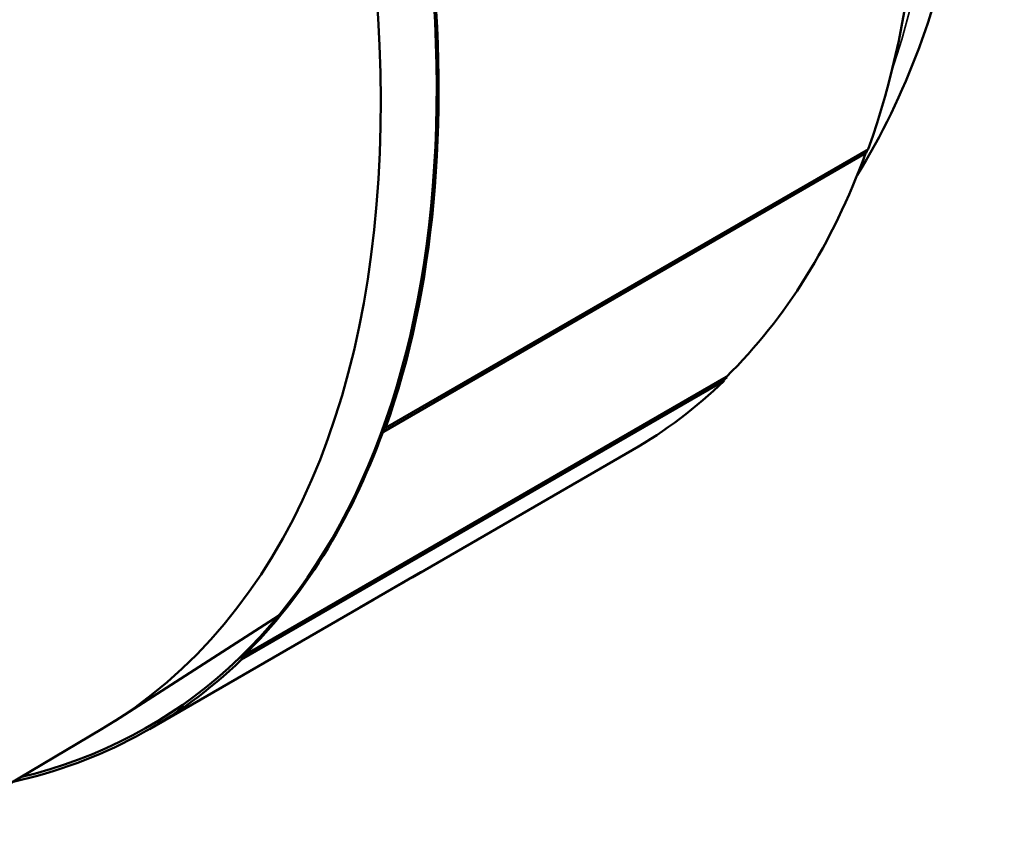
# Paper-space layout 'Layout1' of a CAD drawing. Units: inches. Extents: x 0 to 16.4, y 0 to 10.4.
# Drawn here: x 14.9 to 15.4, y 5 to 5.4 of the extents above; entities that cross this region are included whole.
import ezdxf

# ---------------------------------------------------------------- set-up
doc = ezdxf.new("R2010")
doc.units = ezdxf.units.IN
doc.header["$MEASUREMENT"] = 0
doc.layers.add('Viewport4ForCustomObjects_0', color=7, linetype='Continuous')
doc.layers.add('Visible (ANSI)', color=7, linetype='Continuous', lineweight=50)
doc.layers.add('Visible Narrow (ANSI)', color=7, linetype='Continuous', lineweight=35)

# ---------------------------------------------------------------- blocks, each defined once
blk = doc.blocks.new('CustomObjectsInViewport4_0')
at = {"layer": 'Visible (ANSI)'}
for p, q in [((-10001.0603, -10003.09814), (-10000.70675, -10002.89402)), ((-10001.05882, -10003.09527), (-10000.70526, -10002.89115)), ((-10000.81105, -10003.06033), (-10001.16461, -10003.26445)), ((-10001.16277, -10003.26199), (-10000.80922, -10003.05787)), ((-10000.80894, -10003.05827), (-10001.16249, -10003.2624)), ((-10000.81105, -10003.06033), (-10000.81077, -10003.06074)), ((-10000.80922, -10003.05787), (-10000.80894, -10003.05827)), ((-10000.81077, -10003.06074), (-10001.16432, -10003.26486)), ((-10001.05915, -10003.09494), (-10001.05882, -10003.09527)), ((-10001.06064, -10003.09782), (-10001.0603, -10003.09814)), ((-10001.03933, -10003.20463), (-10000.87809, -10003.11154)), ((-10001.07759, -10003.22663), (-10001.03304, -10003.20091)), ((-10001.06222, -10003.21784), (-10001.04446, -10003.20759)), ((-10001.04169, -10003.20597), (-10001.05945, -10003.21623)), ((-10001.04172, -10003.20592), (-10001.04169, -10003.20597)), ((-10001.0645, -10003.21915), (-10001.08111, -10003.22873)), ((-10001.06454, -10003.21909), (-10001.0645, -10003.21915)), ((-10001.05948, -10003.21617), (-10001.05945, -10003.21623)), ((-10001.23164, -10003.31566), (-10001.06727, -10003.22076)), ((-10001.13716, -10003.23269), (-10001.25673, -10003.30955)), ((-10001.16277, -10003.26199), (-10001.16249, -10003.2624)), ((-10001.16432, -10003.26486), (-10001.16461, -10003.26445)), ((-10001.26687, -10003.31582), (-10001.81081, -10003.63872))]:
    blk.add_line(p, q, dxfattribs=at)
for centre, major_axis, start_param, end_param in [((-10001.77265, -10002.44791), (0.50227, -0.86997), 0.006998, 3.134594), ((-10001.38909, -10002.22646), (-0.511, 0.88508), 3.597648, 5.411374), ((-10001.38909, -10002.22646), (-0.51075, 0.88464), 3.592746, 3.59665), ((-10001.38909, -10002.22646), (0.51075, -0.88464), 0.14233, 0.147232), ((-10001.38909, -10002.22646), (0.511, -0.88508), 0, 0.14233), ((-10001.74264, -10002.43058), (0.5105, -0.88421), 0.147232, 0.451154), ((-10001.55546, -10002.32251), (0.511, -0.88508), 0, 0.005436), ((-10001.57827, -10002.33569), (0.511, -0.88508), 0, 0.005436), ((-10001.59488, -10002.34527), (0.511, -0.88508), 0.005436, 0.012394)]:
    blk.add_ellipse(centre, major_axis=major_axis, ratio=0.57735, start_param=start_param, end_param=end_param, dxfattribs=at)
at = {"layer": 'Visible (ANSI)', "extrusion": (0, 0, -1)}
for centre, major_axis, start_param, end_param in [((-10001.74264, -10002.43058), (-0.51, 0.88335), 6.11355, 9.594413), ((-10001.74264, -10002.43058), (0.511, -0.88508), 4.013404, 5.82713), ((-10001.38909, -10002.22646), (0.5105, -0.88421), 5.833043, 6.135953), ((-10001.74264, -10002.43058), (0.51075, -0.88464), 5.82713, 5.832032), ((-10001.55033, -10002.31955), (0.511, -0.88508), 6.270792, 6.283955), ((-10001.57322, -10002.33277), (0.511, -0.88508), 6.277749, 6.282504), ((-10001.74264, -10002.43058), (0.51075, -0.88464), 6.135953, 6.140855), ((-10001.74264, -10002.43058), (0.511, -0.88508), 6.140855, 6.463467)]:
    blk.add_ellipse(centre, major_axis=major_axis, ratio=0.57735, start_param=start_param, end_param=end_param, dxfattribs=at)
at = {"layer": 'Visible (ANSI)'}
blk.add_open_spline([(-10000.7134, -10002.9102), (-10000.67745, -10002.85229), (-10000.65319, -10002.78535), (-10000.6243, -10002.63125), (-10000.62251, -10002.5424), (-10000.64341, -10002.35592), (-10000.66668, -10002.25812), (-10000.7351, -10002.06493), (-10000.7801, -10001.96957), (-10000.88717, -10001.78996), (-10000.94916, -10001.70571), (-10001.08492, -10001.55587), (-10001.1587, -10001.49037), (-10001.31246, -10001.38512), (-10001.39248, -10001.34546), (-10001.52823, -10001.30625), (-10001.58393, -10001.29812), (-10001.63839, -10001.29929)], degree=3, knots=[2.656059, 2.656059, 2.656059, 2.656059, 2.948665, 2.948665, 3.279099, 3.279099, 3.61646, 3.61646, 3.951172, 3.951172, 4.284706, 4.284706, 4.619781, 4.619781, 4.95725, 4.95725, 5.190783, 5.190783, 5.190783, 5.190783], dxfattribs=at)
for points in [[(-10001.03973, -10003.20486), (-10001.04048, -10003.20529), (-10001.04123, -10003.20572), (-10001.04197, -10003.20614)], [(-10001.06187, -10003.21764), (-10001.0631, -10003.21836), (-10001.06399, -10003.21886), (-10001.06454, -10003.21917)]]:
    blk.add_open_spline(points, degree=3, dxfattribs=at)
at = {"layer": 'Visible Narrow (ANSI)'}
for p, q in [((-10001.03977, -10003.20479), (-10001.03973, -10003.20486)), ((-10001.06191, -10003.21758), (-10001.06187, -10003.21764))]:
    blk.add_line(p, q, dxfattribs=at)
blk.add_ellipse((-10001.34666, -10002.20196), major_axis=(-0.49054, 0.84963), ratio=0.57735, start_param=3.607434, end_param=5.817344, dxfattribs=at)

psp = doc.layouts.get("Layout1")

# ---------------------------------------------------------------- block references
at = {"layer": 'Viewport4ForCustomObjects_0', "xscale": 0.7500000000000427, "yscale": 0.7500000000000427, "zscale": 0.7500000000000427}
psp.add_blockref('CustomObjectsInViewport4_0', (7515.88803, 7507.52063), dxfattribs=at)

doc.saveas('drawing.dxf')
